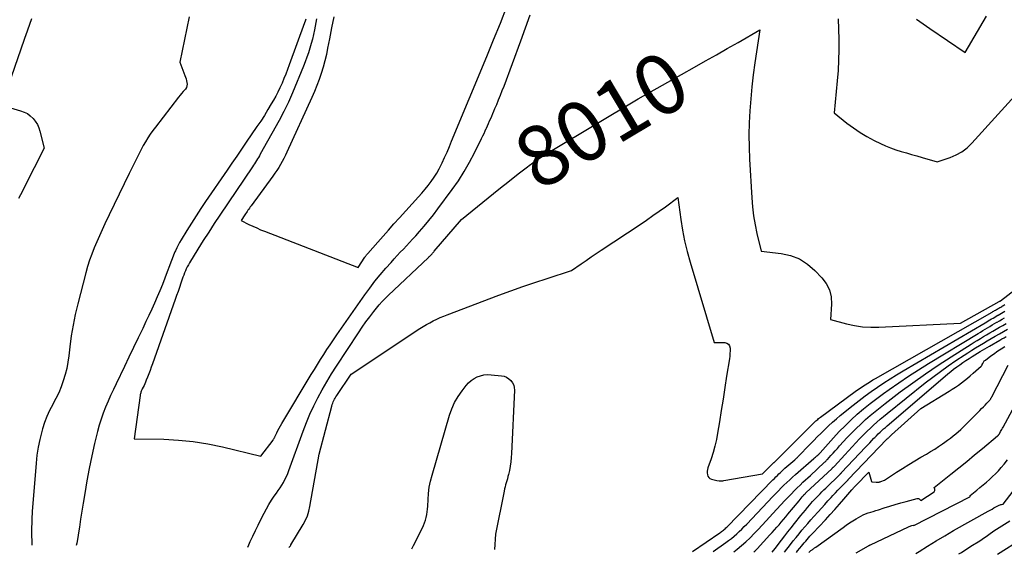
# Model space of a CAD drawing. Units: inches. Extents: x 2620211 to 2622626, y 1493822 to 1496402.
# Drawn here: x 2621042 to 2621278, y 1493876 to 1494004 of the extents above; entities that cross this region are included whole.
import ezdxf
from ezdxf.enums import TextEntityAlignment as Align

# ---------------------------------------------------------------- set-up
doc = ezdxf.new("R2010")
doc.units = ezdxf.units.IN
doc.header["$MEASUREMENT"] = 0
doc.layers.add('Tile_2735_13_NW_contour_2ft', color=121, linetype='Continuous')
doc.layers.add('Tile_2735_13_NW_contour_anno_2ft', color=213, linetype='Continuous')
doc.styles.add('Arial', font='arial.ttf')

msp = doc.modelspace()

# ---------------------------------------------------------------- linework, layer by layer
at = {"layer": 'Tile_2735_13_NW_contour_2ft'}
msp.add_line((2621198.57, 1493989.35, 8010), (2621200.53, 1493990.46, 8010), dxfattribs=at)
for points in [[(2621117.37, 1494004.29, 8006), (2621116.81, 1494001.65, 8006), (2621116.29, 1493999.01, 8006), (2621115.87, 1493996.77, 8006), (2621115.56, 1493995.25, 8006), (2621115.21, 1493993.74, 8006), (2621114.8, 1493992.24, 8006), (2621114.35, 1493990.75, 8006), (2621113.85, 1493989.28, 8006), (2621113.31, 1493987.83, 8006), (2621112.72, 1493986.39, 8006), (2621112.1, 1493984.96, 8006), (2621106.1, 1493971.89, 8006), (2621105.75, 1493971.14, 8006), (2621105.37, 1493970.4, 8006), (2621104.98, 1493969.67, 8006), (2621104.57, 1493968.94, 8006), (2621104.15, 1493968.23, 8006), (2621103.7, 1493967.53, 8006), (2621103.24, 1493966.85, 8006), (2621102.76, 1493966.17, 8006), (2621097.55, 1493959.04, 8006), (2621097.36, 1493958.78, 8006), (2621097.17, 1493958.51, 8006), (2621096.98, 1493958.25, 8006), (2621096.79, 1493957.98, 8006), (2621096.6, 1493957.71, 8006), (2621096.42, 1493957.44, 8006), (2621096.24, 1493957.16, 8006), (2621096.06, 1493956.89, 8006), (2621095.21, 1493955.54, 8006), (2621097.04, 1493954.62, 8006), (2621097.96, 1493954.17, 8006), (2621098.89, 1493953.75, 8006), (2621099.83, 1493953.34, 8006), (2621100.78, 1493952.96, 8006), (2621123.14, 1493944.26, 8006), (2621124.78, 1493946.73, 8006), (2621124.86, 1493946.84, 8006), (2621124.94, 1493946.96, 8006), (2621125.02, 1493947.07, 8006), (2621125.11, 1493947.18, 8006), (2621125.19, 1493947.29, 8006), (2621125.28, 1493947.4, 8006), (2621125.37, 1493947.51, 8006), (2621125.46, 1493947.61, 8006), (2621127.85, 1493950.34, 8006), (2621129.14, 1493951.8, 8006), (2621130.43, 1493953.26, 8006), (2621131.74, 1493954.71, 8006), (2621133.05, 1493956.16, 8006), (2621137.63, 1493961.19, 8006), (2621138.42, 1493962.09, 8006), (2621139.19, 1493963, 8006), (2621139.94, 1493963.94, 8006), (2621140.66, 1493964.9, 8006), (2621141.33, 1493965.88, 8006), (2621141.97, 1493966.89, 8006), (2621142.55, 1493967.93, 8006), (2621143.09, 1493968.99, 8006), (2621143.27, 1493969.37, 8006), (2621143.86, 1493970.65, 8006), (2621144.44, 1493971.93, 8006), (2621145, 1493973.22, 8006), (2621145.55, 1493974.52, 8006), (2621153.97, 1493994.82, 8006), (2621155.6, 1493998.78, 8006), (2621157.21, 1494002.76, 8006), (2621158.79, 1494006.75, 8006)], [(2621082.73, 1494004.28, 8012), (2621080.49, 1493993.42, 8012), (2621081.69, 1493990.26, 8012), (2621081.85, 1493989.84, 8012), (2621081.98, 1493989.42, 8012), (2621082.11, 1493988.99, 8012), (2621082.21, 1493988.56, 8012), (2621082.25, 1493988.14, 8012), (2621082.21, 1493987.73, 8012), (2621082.06, 1493987.36, 8012), (2621081.83, 1493987, 8012), (2621081.67, 1493986.81, 8012), (2621081.29, 1493986.37, 8012), (2621080.93, 1493985.93, 8012), (2621080.57, 1493985.49, 8012), (2621080.21, 1493985.04, 8012), (2621074.64, 1493977.91, 8012), (2621074.01, 1493977.06, 8012), (2621073.39, 1493976.19, 8012), (2621072.82, 1493975.3, 8012), (2621072.27, 1493974.4, 8012), (2621071.75, 1493973.47, 8012), (2621071.24, 1493972.54, 8012), (2621070.76, 1493971.6, 8012), (2621070.28, 1493970.65, 8012), (2621068.4, 1493966.82, 8012), (2621067.19, 1493964.34, 8012), (2621065.99, 1493961.85, 8012), (2621064.79, 1493959.36, 8012), (2621063.59, 1493956.87, 8012), (2621062.58, 1493954.74, 8012), (2621061.91, 1493953.31, 8012), (2621061.25, 1493951.87, 8012), (2621060.62, 1493950.42, 8012), (2621059.99, 1493948.97, 8012), (2621059.41, 1493947.5, 8012), (2621058.88, 1493946.02, 8012), (2621058.41, 1493944.51, 8012), (2621057.98, 1493943, 8012), (2621056.06, 1493935.59, 8012), (2621055.46, 1493933.04, 8012), (2621054.93, 1493930.49, 8012), (2621054.51, 1493927.91, 8012), (2621054.16, 1493925.32, 8012), (2621053.92, 1493923.19, 8012), (2621053.7, 1493921.67, 8012), (2621053.42, 1493920.16, 8012), (2621053.05, 1493918.67, 8012), (2621052.61, 1493917.19, 8012), (2621052.09, 1493915.75, 8012), (2621051.5, 1493914.33, 8012), (2621050.83, 1493912.95, 8012), (2621050.1, 1493911.59, 8012), (2621050.06, 1493911.51, 8012), (2621049.31, 1493910.11, 8012), (2621048.65, 1493908.68, 8012), (2621048.09, 1493907.2, 8012), (2621047.61, 1493905.69, 8012), (2621047.43, 1493905.04, 8012), (2621046.97, 1493903.18, 8012), (2621046.58, 1493901.3, 8012), (2621046.3, 1493899.4, 8012), (2621046.1, 1493897.49, 8012), (2621045.19, 1493885.91, 8012), (2621045.15, 1493885.31, 8012), (2621045.11, 1493884.71, 8012), (2621045.08, 1493884.11, 8012), (2621045.06, 1493883.5, 8012), (2621045.04, 1493882.9, 8012), (2621045.03, 1493882.29, 8012), (2621045.02, 1493881.69, 8012), (2621045.02, 1493881.09, 8012), (2621045.05, 1493877.89, 8012)], [(2621113.19, 1494003.82, 8008), (2621112.7, 1494001.18, 8008), (2621112.48, 1494000.07, 8008), (2621112.22, 1493998.96, 8008), (2621111.93, 1493997.86, 8008), (2621111.62, 1493996.76, 8008), (2621111.27, 1493995.68, 8008), (2621110.9, 1493994.6, 8008), (2621110.5, 1493993.53, 8008), (2621110.08, 1493992.47, 8008), (2621107.46, 1493986.08, 8008), (2621106.98, 1493984.96, 8008), (2621106.49, 1493983.84, 8008), (2621105.96, 1493982.73, 8008), (2621105.41, 1493981.64, 8008), (2621104.29, 1493979.46, 8008), (2621099.75, 1493971.39, 8008), (2621099.53, 1493971.01, 8008), (2621099.31, 1493970.63, 8008), (2621099.08, 1493970.26, 8008), (2621098.85, 1493969.88, 8008), (2621098.61, 1493969.5, 8008), (2621098.37, 1493969.13, 8008), (2621098.12, 1493968.76, 8008), (2621097.88, 1493968.39, 8008), (2621090.09, 1493956.85, 8008), (2621088.73, 1493954.82, 8008), (2621087.4, 1493952.78, 8008), (2621086.09, 1493950.72, 8008), (2621084.8, 1493948.65, 8008), (2621082.81, 1493945.41, 8008), (2621082.54, 1493944.94, 8008), (2621082.28, 1493944.47, 8008), (2621082.04, 1493943.98, 8008), (2621081.82, 1493943.49, 8008), (2621081.62, 1493942.99, 8008), (2621081.42, 1493942.49, 8008), (2621081.23, 1493941.98, 8008), (2621081.05, 1493941.47, 8008), (2621080.73, 1493940.53, 8008), (2621080.4, 1493939.55, 8008), (2621080.06, 1493938.57, 8008), (2621079.72, 1493937.59, 8008), (2621079.38, 1493936.61, 8008), (2621073.96, 1493921.23, 8008), (2621073.67, 1493920.43, 8008), (2621073.37, 1493919.63, 8008), (2621073.07, 1493918.84, 8008), (2621072.75, 1493918.05, 8008), (2621072.45, 1493917.3, 8008), (2621072.28, 1493916.89, 8008), (2621072.1, 1493916.48, 8008), (2621071.92, 1493916.07, 8008), (2621071.73, 1493915.67, 8008), (2621071.51, 1493915.23, 8008), (2621071.43, 1493915.04, 8008), (2621071.34, 1493914.86, 8008), (2621071.27, 1493914.67, 8008), (2621071.19, 1493914.48, 8008), (2621071.13, 1493914.29, 8008), (2621071.07, 1493914.09, 8008), (2621071.03, 1493913.89, 8008), (2621070.99, 1493913.69, 8008), (2621069.53, 1493903.34, 8008), (2621076.65, 1493903.21, 8008), (2621080.19, 1493903.02, 8008), (2621083.72, 1493902.68, 8008), (2621087.21, 1493902.11, 8008), (2621090.68, 1493901.38, 8008), (2621099.92, 1493899.12, 8008), (2621102.8, 1493903, 8008), (2621102.86, 1493903.1, 8008), (2621102.93, 1493903.19, 8008), (2621102.99, 1493903.29, 8008), (2621103.04, 1493903.39, 8008), (2621103.1, 1493903.5, 8008), (2621103.15, 1493903.6, 8008), (2621103.2, 1493903.7, 8008), (2621103.25, 1493903.81, 8008), (2621103.69, 1493904.73, 8008), (2621103.97, 1493905.3, 8008), (2621104.26, 1493905.85, 8008), (2621104.57, 1493906.4, 8008), (2621104.89, 1493906.95, 8008), (2621111.96, 1493918.67, 8008), (2621112.69, 1493919.87, 8008), (2621113.43, 1493921.08, 8008), (2621114.17, 1493922.27, 8008), (2621114.93, 1493923.47, 8008), (2621115.69, 1493924.65, 8008), (2621116.47, 1493925.83, 8008), (2621117.26, 1493927, 8008), (2621118.06, 1493928.16, 8008), (2621124.76, 1493937.72, 8008), (2621125.95, 1493939.37, 8008), (2621127.18, 1493940.99, 8008), (2621128.46, 1493942.56, 8008), (2621129.78, 1493944.11, 8008), (2621131.04, 1493945.53, 8008), (2621131.77, 1493946.34, 8008), (2621132.5, 1493947.14, 8008), (2621133.24, 1493947.93, 8008), (2621133.99, 1493948.71, 8008), (2621134.74, 1493949.49, 8008), (2621135.48, 1493950.28, 8008), (2621136.22, 1493951.08, 8008), (2621136.94, 1493951.88, 8008), (2621137.84, 1493952.89, 8008), (2621138.99, 1493954.21, 8008), (2621140.11, 1493955.56, 8008), (2621141.2, 1493956.93, 8008), (2621142.26, 1493958.33, 8008), (2621145.69, 1493962.96, 8008), (2621147.17, 1493965.07, 8008), (2621148.56, 1493967.23, 8008), (2621149.84, 1493969.46, 8008), (2621151.04, 1493971.74, 8008), (2621152.73, 1493975.19, 8008), (2621153.02, 1493975.78, 8008), (2621153.3, 1493976.38, 8008), (2621153.58, 1493976.98, 8008), (2621153.84, 1493977.58, 8008), (2621153.86, 1493977.62, 8008), (2621154.11, 1493978.2, 8008), (2621154.37, 1493978.78, 8008), (2621154.63, 1493979.37, 8008), (2621154.89, 1493979.95, 8008), (2621155.15, 1493980.54, 8008), (2621155.41, 1493981.12, 8008), (2621155.66, 1493981.71, 8008), (2621155.91, 1493982.3, 8008), (2621156.33, 1493983.31, 8008), (2621156.78, 1493984.41, 8008), (2621157.22, 1493985.51, 8008), (2621157.65, 1493986.62, 8008), (2621158.08, 1493987.72, 8008), (2621162.13, 1493998.53, 8008), (2621164.36, 1494004.79, 8008)], [(2621256.8, 1494003.72, 8006), (2621258.41, 1494002.58, 8006), (2621260.02, 1494001.45, 8006), (2621268.42, 1493995.73, 8006), (2621273.53, 1494004.41, 8006)], [(2621045, 1494003.8, 8014), (2621044.85, 1494003.34, 8014), (2621044.69, 1494002.89, 8014), (2621044.53, 1494002.44, 8014), (2621044.37, 1494001.99, 8014), (2621044.21, 1494001.54, 8014), (2621044.05, 1494001.09, 8014), (2621043.89, 1494000.64, 8014), (2621043.73, 1494000.19, 8014), (2621043.57, 1493999.74, 8014), (2621043.42, 1493999.29, 8014), (2621043.26, 1493998.84, 8014), (2621037.8, 1493983.14, 8014), (2621042.38, 1493981.82, 8014), (2621043.22, 1493981.5, 8014), (2621044, 1493981.11, 8014), (2621044.71, 1493980.58, 8014), (2621045.36, 1493979.98, 8014), (2621045.91, 1493979.28, 8014), (2621046.39, 1493978.53, 8014), (2621046.74, 1493977.73, 8014), (2621047.02, 1493976.88, 8014), (2621047.99, 1493972.87, 8014), (2621043.25, 1493963.45, 8014), (2621042.8, 1493962.57, 8014), (2621042.34, 1493961.69, 8014), (2621041.86, 1493960.83, 8014)], [(2621110.64, 1494003.73, 8010), (2621110.5, 1494003.26, 8010), (2621110.34, 1494002.8, 8010), (2621106.69, 1493992.75, 8010), (2621106.28, 1493991.65, 8010), (2621105.85, 1493990.56, 8010), (2621105.41, 1493989.48, 8010), (2621104.95, 1493988.4, 8010), (2621104.89, 1493988.26, 8010), (2621104.43, 1493987.26, 8010), (2621103.95, 1493986.27, 8010), (2621103.44, 1493985.3, 8010), (2621102.9, 1493984.33, 8010), (2621102.39, 1493983.45, 8010), (2621101.57, 1493982.07, 8010), (2621100.73, 1493980.69, 8010), (2621099.85, 1493979.34, 8010), (2621098.96, 1493978, 8010), (2621096.4, 1493974.28, 8010), (2621095.25, 1493972.6, 8010), (2621094.1, 1493970.93, 8010), (2621092.95, 1493969.25, 8010), (2621091.8, 1493967.57, 8010), (2621086.66, 1493960.1, 8010), (2621085.51, 1493958.4, 8010), (2621084.38, 1493956.67, 8010), (2621083.27, 1493954.93, 8010), (2621082.18, 1493953.18, 8010), (2621080.82, 1493950.95, 8010), (2621080.44, 1493950.3, 8010), (2621080.08, 1493949.64, 8010), (2621079.74, 1493948.97, 8010), (2621079.42, 1493948.28, 8010), (2621079.31, 1493948.03, 8010), (2621078.96, 1493947.21, 8010), (2621078.63, 1493946.39, 8010), (2621078.31, 1493945.56, 8010), (2621078, 1493944.73, 8010), (2621077.48, 1493943.28, 8010), (2621076.92, 1493941.76, 8010), (2621076.34, 1493940.24, 8010), (2621075.72, 1493938.74, 8010), (2621075.09, 1493937.25, 8010), (2621074.43, 1493935.77, 8010), (2621073.76, 1493934.29, 8010), (2621073.07, 1493932.82, 8010), (2621072.38, 1493931.35, 8010), (2621071.6, 1493929.72, 8010), (2621070.51, 1493927.43, 8010), (2621069.41, 1493925.15, 8010), (2621068.32, 1493922.87, 8010), (2621067.22, 1493920.59, 8010), (2621065.23, 1493916.48, 8010), (2621064.58, 1493915.1, 8010), (2621063.93, 1493913.7, 8010), (2621063.31, 1493912.3, 8010), (2621062.7, 1493910.89, 8010), (2621062.14, 1493909.47, 8010), (2621061.63, 1493908.03, 8010), (2621061.19, 1493906.56, 8010), (2621060.79, 1493905.08, 8010), (2621060.09, 1493902.16, 8010), (2621059.42, 1493899.2, 8010), (2621058.8, 1493896.23, 8010), (2621058.24, 1493893.24, 8010), (2621057.73, 1493890.25, 8010), (2621057.35, 1493887.87, 8010), (2621057.06, 1493885.98, 8010), (2621056.76, 1493884.09, 8010), (2621056.46, 1493882.2, 8010), (2621056.17, 1493880.31, 8010), (2621056.15, 1493880.19, 8010), (2621055.83, 1493878.37, 8010), (2621055.72, 1493877.79, 8010)], [(2621238.06, 1494003.81, 8008), (2621238.11, 1494001.33, 8008), (2621238.18, 1493998.86, 8008), (2621238.2, 1493996.39, 8008), (2621238.17, 1493993.92, 8008), (2621238.04, 1493991.46, 8008), (2621237.85, 1493988.99, 8008), (2621237.1, 1493981.29, 8008), (2621240.14, 1493978.86, 8008), (2621241.69, 1493977.7, 8008), (2621243.29, 1493976.61, 8008), (2621244.95, 1493975.62, 8008), (2621246.67, 1493974.71, 8008), (2621248.21, 1493973.96, 8008), (2621249.41, 1493973.41, 8008), (2621250.62, 1493972.91, 8008), (2621251.86, 1493972.48, 8008), (2621253.11, 1493972.09, 8008), (2621254.38, 1493971.73, 8008), (2621255.64, 1493971.37, 8008), (2621256.91, 1493971, 8008), (2621258.17, 1493970.63, 8008), (2621261.76, 1493969.58, 8008), (2621264.83, 1493970.61, 8008), (2621266.3, 1493971.24, 8008), (2621267.67, 1493971.99, 8008), (2621268.92, 1493972.95, 8008), (2621270.08, 1493974.05, 8008), (2621283.46, 1493988.83, 8008)], [(2621200.53, 1493990.46, 8010), (2621203.71, 1493992.26, 8010), (2621206.31, 1493993.73, 8010), (2621208.91, 1493995.2, 8010), (2621211.51, 1493996.68, 8010), (2621214.1, 1493998.17, 8010), (2621219.29, 1494001.14, 8010), (2621218.13, 1493993.29, 8010), (2621217.74, 1493990.42, 8010), (2621217.4, 1493987.55, 8010), (2621217.13, 1493984.67, 8010), (2621216.91, 1493981.78, 8010), (2621216.77, 1493978.9, 8010), (2621216.71, 1493976.01, 8010), (2621216.75, 1493973.12, 8010), (2621216.87, 1493970.23, 8010), (2621217.4, 1493960.95, 8010), (2621217.58, 1493958.8, 8010), (2621217.83, 1493956.66, 8010), (2621218.19, 1493954.54, 8010), (2621218.63, 1493952.42, 8010), (2621219.61, 1493948.21, 8010), (2621224.38, 1493947.64, 8010), (2621226.65, 1493947.13, 8010), (2621228.78, 1493946.33, 8010), (2621230.7, 1493945.11, 8010), (2621232.47, 1493943.61, 8010), (2621234.16, 1493941.84, 8010), (2621235.2, 1493940.43, 8010), (2621235.98, 1493938.92, 8010), (2621236.36, 1493937.26, 8010), (2621236.48, 1493935.51, 8010), (2621236.26, 1493931.83, 8010), (2621240.06, 1493930.82, 8010), (2621241.98, 1493930.41, 8010), (2621243.9, 1493930.11, 8010), (2621245.84, 1493930, 8010), (2621247.8, 1493930, 8010), (2621267.31, 1493930.96, 8010), (2621276.59, 1493936.15, 8010), (2621276.69, 1493936.21, 8010), (2621276.8, 1493936.27, 8010), (2621276.91, 1493936.34, 8010), (2621283.64, 1493941.5, 8010)], [(2621163.69, 1493968.38, 8010), (2621164.12, 1493968.7, 8010), (2621165.89, 1493969.97, 8010), (2621167.7, 1493971.16, 8010), (2621169.54, 1493972.31, 8010), (2621190.19, 1493984.62, 8010), (2621198.57, 1493989.35, 8010)], [(2621096.76, 1493877.39, 8010), (2621097.02, 1493877.95, 8010), (2621097.36, 1493878.71, 8010), (2621097.97, 1493880.03, 8010), (2621098.59, 1493881.36, 8010), (2621099.23, 1493882.67, 8010), (2621099.87, 1493883.98, 8010), (2621100.64, 1493885.52, 8010), (2621101.2, 1493886.58, 8010), (2621101.79, 1493887.62, 8010), (2621102.44, 1493888.62, 8010), (2621103.11, 1493889.6, 8010), (2621103.61, 1493890.27, 8010), (2621104.05, 1493890.91, 8010), (2621104.49, 1493891.56, 8010), (2621104.9, 1493892.22, 8010), (2621105.29, 1493892.89, 8010), (2621105.66, 1493893.58, 8010), (2621106, 1493894.28, 8010), (2621106.31, 1493894.99, 8010), (2621106.59, 1493895.72, 8010), (2621110.01, 1493905.12, 8010), (2621110.8, 1493907.17, 8010), (2621111.64, 1493909.19, 8010), (2621112.56, 1493911.17, 8010), (2621113.54, 1493913.13, 8010), (2621114.58, 1493915.06, 8010), (2621115.67, 1493916.97, 8010), (2621116.8, 1493918.84, 8010), (2621117.98, 1493920.69, 8010), (2621123.24, 1493928.7, 8010), (2621124.11, 1493930, 8010), (2621125.01, 1493931.28, 8010), (2621125.95, 1493932.53, 8010), (2621126.9, 1493933.77, 8010), (2621127.57, 1493934.6, 8010), (2621128.23, 1493935.4, 8010), (2621128.91, 1493936.17, 8010), (2621129.62, 1493936.91, 8010), (2621130.36, 1493937.63, 8010), (2621140.03, 1493946.72, 8010), (2621140.12, 1493946.81, 8010), (2621140.22, 1493946.9, 8010), (2621140.31, 1493946.98, 8010), (2621140.4, 1493947.07, 8010), (2621140.5, 1493947.16, 8010), (2621140.59, 1493947.25, 8010), (2621140.67, 1493947.35, 8010), (2621140.76, 1493947.44, 8010), (2621140.86, 1493947.56, 8010), (2621140.99, 1493947.71, 8010), (2621141.12, 1493947.86, 8010), (2621141.26, 1493948.02, 8010), (2621141.39, 1493948.17, 8010), (2621147.88, 1493955.78, 8010), (2621155.58, 1493961.99, 8010), (2621157.27, 1493963.35, 8010), (2621158.97, 1493964.71, 8010), (2621160.68, 1493966.05, 8010), (2621161.79, 1493966.93, 8010)], [(2621161.79, 1493966.93, 8010), (2621162.39, 1493967.4, 8010), (2621163.69, 1493968.38, 8010)], [(2621106.59, 1493877.3, 8012), (2621106.67, 1493877.39, 8012), (2621106.74, 1493877.47, 8012), (2621106.82, 1493877.56, 8012), (2621106.89, 1493877.64, 8012), (2621106.96, 1493877.73, 8012), (2621107.03, 1493877.82, 8012), (2621107.09, 1493877.92, 8012), (2621110.03, 1493882.8, 8012), (2621110.57, 1493883.82, 8012), (2621111.03, 1493884.86, 8012), (2621111.37, 1493885.96, 8012), (2621111.63, 1493887.08, 8012), (2621113.82, 1493899.63, 8012), (2621116.87, 1493911.14, 8012), (2621116.97, 1493911.48, 8012), (2621117.08, 1493911.81, 8012), (2621117.21, 1493912.13, 8012), (2621117.36, 1493912.45, 8012), (2621117.52, 1493912.76, 8012), (2621117.69, 1493913.07, 8012), (2621117.87, 1493913.37, 8012), (2621118.05, 1493913.66, 8012), (2621121.48, 1493918.81, 8012), (2621137.96, 1493929.67, 8012), (2621138.74, 1493930.16, 8012), (2621139.53, 1493930.64, 8012), (2621140.33, 1493931.09, 8012), (2621141.14, 1493931.52, 8012), (2621141.97, 1493931.92, 8012), (2621142.81, 1493932.31, 8012), (2621143.65, 1493932.67, 8012), (2621144.51, 1493933.01, 8012), (2621156.84, 1493937.66, 8012), (2621159.71, 1493938.72, 8012), (2621162.59, 1493939.75, 8012), (2621165.48, 1493940.74, 8012), (2621168.38, 1493941.7, 8012), (2621174.2, 1493943.57, 8012), (2621176.58, 1493945.2, 8012), (2621177.77, 1493946.01, 8012), (2621178.96, 1493946.82, 8012), (2621180.16, 1493947.62, 8012), (2621181.35, 1493948.42, 8012), (2621190.65, 1493954.62, 8012), (2621192.18, 1493955.65, 8012), (2621193.7, 1493956.7, 8012), (2621195.2, 1493957.77, 8012), (2621196.7, 1493958.85, 8012), (2621199.67, 1493961.03, 8012), (2621200.38, 1493955.82, 8012), (2621200.8, 1493953.22, 8012), (2621201.3, 1493950.65, 8012), (2621201.91, 1493948.1, 8012), (2621202.61, 1493945.57, 8012), (2621208.41, 1493926.38, 8012), (2621210.91, 1493926.32, 8012), (2621211.42, 1493926.18, 8012), (2621211.82, 1493925.93, 8012), (2621212.06, 1493925.52, 8012), (2621212.2, 1493925.01, 8012), (2621212.19, 1493924.38, 8012), (2621212.16, 1493923.74, 8012), (2621212.1, 1493923.11, 8012), (2621212.02, 1493922.48, 8012), (2621211.36, 1493918.28, 8012), (2621210.93, 1493915.56, 8012), (2621210.5, 1493912.83, 8012), (2621210.07, 1493910.1, 8012), (2621209.64, 1493907.37, 8012), (2621209.21, 1493904.67, 8012), (2621208.92, 1493903.11, 8012), (2621208.57, 1493901.57, 8012), (2621208.15, 1493900.06, 8012), (2621207.66, 1493898.55, 8012), (2621206.9, 1493896.39, 8012), (2621206.79, 1493895.97, 8012), (2621206.72, 1493895.56, 8012), (2621206.71, 1493895.13, 8012), (2621206.75, 1493894.71, 8012), (2621206.88, 1493894.34, 8012), (2621207.08, 1493894.03, 8012), (2621207.37, 1493893.81, 8012), (2621207.73, 1493893.65, 8012), (2621209.03, 1493893.35, 8012), (2621209.59, 1493893.29, 8012), (2621209.86, 1493893.27, 8012), (2621210.14, 1493893.26, 8012), (2621210.42, 1493893.28, 8012), (2621210.69, 1493893.32, 8012), (2621219.96, 1493894.9, 8012), (2621222.47, 1493897.44, 8012), (2621222.51, 1493897.48, 8012), (2621222.55, 1493897.52, 8012), (2621222.58, 1493897.55, 8012), (2621222.62, 1493897.59, 8012), (2621222.66, 1493897.63, 8012), (2621222.71, 1493897.67, 8012), (2621222.75, 1493897.71, 8012), (2621222.79, 1493897.74, 8012), (2621223.06, 1493897.99, 8012), (2621223.11, 1493898.02, 8012), (2621232.15, 1493907.03, 8012), (2621232.35, 1493907.23, 8012), (2621232.55, 1493907.42, 8012), (2621232.75, 1493907.6, 8012), (2621232.96, 1493907.78, 8012), (2621233.17, 1493907.96, 8012), (2621233.39, 1493908.13, 8012), (2621233.61, 1493908.3, 8012), (2621233.83, 1493908.47, 8012), (2621242.11, 1493914.59, 8012), (2621242.71, 1493915.01, 8012), (2621243.3, 1493915.43, 8012), (2621243.91, 1493915.84, 8012), (2621244.52, 1493916.24, 8012), (2621245.14, 1493916.63, 8012), (2621245.76, 1493917.01, 8012), (2621246.39, 1493917.38, 8012), (2621247.02, 1493917.75, 8012), (2621274.9, 1493933.62, 8012), (2621275.1, 1493933.74, 8012), (2621275.31, 1493933.86, 8012), (2621275.51, 1493933.97, 8012), (2621275.71, 1493934.09, 8012), (2621275.92, 1493934.21, 8012), (2621276.12, 1493934.33, 8012), (2621276.33, 1493934.45, 8012), (2621276.53, 1493934.57, 8012), (2621276.55, 1493934.58, 8012), (2621276.76, 1493934.7, 8012), (2621276.98, 1493934.83, 8012), (2621277.19, 1493934.96, 8012), (2621277.4, 1493935.09, 8012), (2621277.45, 1493935.12, 8012), (2621277.68, 1493935.27, 8012), (2621277.92, 1493935.42, 8012)], [(2621203.18, 1493876.37, 8014), (2621209.74, 1493880.79, 8014), (2621209.95, 1493880.95, 8014), (2621210.17, 1493881.11, 8014), (2621210.38, 1493881.27, 8014), (2621210.59, 1493881.44, 8014), (2621210.79, 1493881.62, 8014), (2621210.99, 1493881.8, 8014), (2621211.19, 1493881.98, 8014), (2621211.38, 1493882.17, 8014), (2621222.44, 1493893.5, 8014), (2621222.79, 1493893.85, 8014), (2621223.15, 1493894.21, 8014), (2621223.5, 1493894.56, 8014), (2621223.86, 1493894.91, 8014), (2621224.22, 1493895.26, 8014), (2621224.58, 1493895.6, 8014), (2621224.95, 1493895.93, 8014), (2621225.32, 1493896.27, 8014), (2621227.65, 1493898.29, 8014), (2621227.74, 1493898.37, 8014), (2621227.83, 1493898.45, 8014), (2621227.93, 1493898.53, 8014), (2621228.02, 1493898.62, 8014), (2621228.11, 1493898.7, 8014), (2621228.2, 1493898.78, 8014), (2621228.29, 1493898.87, 8014), (2621228.38, 1493898.96, 8014), (2621231.33, 1493902.03, 8014), (2621232.2, 1493902.93, 8014), (2621233.07, 1493903.81, 8014), (2621233.96, 1493904.69, 8014), (2621234.85, 1493905.57, 8014), (2621235.76, 1493906.42, 8014), (2621236.68, 1493907.26, 8014), (2621237.62, 1493908.08, 8014), (2621238.57, 1493908.88, 8014), (2621241.63, 1493911.37, 8014), (2621243.05, 1493912.5, 8014), (2621244.49, 1493913.6, 8014), (2621245.97, 1493914.66, 8014), (2621247.46, 1493915.7, 8014), (2621248.97, 1493916.7, 8014), (2621250.5, 1493917.68, 8014), (2621252.05, 1493918.63, 8014), (2621253.61, 1493919.57, 8014), (2621273.23, 1493931.09, 8014), (2621273.61, 1493931.31, 8014), (2621273.99, 1493931.54, 8014), (2621274.38, 1493931.76, 8014), (2621274.76, 1493931.99, 8014), (2621275.14, 1493932.21, 8014), (2621275.53, 1493932.44, 8014), (2621275.91, 1493932.66, 8014), (2621276.3, 1493932.88, 8014), (2621276.33, 1493932.9, 8014), (2621276.73, 1493933.13, 8014), (2621277.13, 1493933.37, 8014), (2621277.53, 1493933.6, 8014), (2621277.93, 1493933.84, 8014)], [(2621208.16, 1493876.33, 8016), (2621211.16, 1493878.46, 8016), (2621211.83, 1493878.96, 8016), (2621212.49, 1493879.47, 8016), (2621213.14, 1493880.01, 8016), (2621213.77, 1493880.56, 8016), (2621214.38, 1493881.14, 8016), (2621214.99, 1493881.72, 8016), (2621215.58, 1493882.31, 8016), (2621216.17, 1493882.91, 8016), (2621222.44, 1493889.5, 8016), (2621223.1, 1493890.19, 8016), (2621223.76, 1493890.87, 8016), (2621224.42, 1493891.54, 8016), (2621225.09, 1493892.21, 8016), (2621225.77, 1493892.87, 8016), (2621226.46, 1493893.52, 8016), (2621227.16, 1493894.16, 8016), (2621227.87, 1493894.79, 8016), (2621232.23, 1493898.59, 8016), (2621232.42, 1493898.75, 8016), (2621232.61, 1493898.91, 8016), (2621232.8, 1493899.07, 8016), (2621232.98, 1493899.23, 8016), (2621233.21, 1493899.42, 8016), (2621233.28, 1493899.48, 8016), (2621233.36, 1493899.55, 8016), (2621233.43, 1493899.62, 8016), (2621233.5, 1493899.69, 8016), (2621233.57, 1493899.76, 8016), (2621233.63, 1493899.83, 8016), (2621233.7, 1493899.9, 8016), (2621233.77, 1493899.98, 8016), (2621236.96, 1493903.55, 8016), (2621238.32, 1493905.02, 8016), (2621239.71, 1493906.45, 8016), (2621241.16, 1493907.83, 8016), (2621242.63, 1493909.18, 8016), (2621244.16, 1493910.47, 8016), (2621245.7, 1493911.74, 8016), (2621247.29, 1493912.96, 8016), (2621248.9, 1493914.14, 8016), (2621250.24, 1493915.1, 8016), (2621252.55, 1493916.71, 8016), (2621254.89, 1493918.29, 8016), (2621257.27, 1493919.82, 8016), (2621259.67, 1493921.31, 8016), (2621271.55, 1493928.53, 8016), (2621272.11, 1493928.86, 8016), (2621272.67, 1493929.2, 8016), (2621273.24, 1493929.54, 8016), (2621273.8, 1493929.88, 8016), (2621274.37, 1493930.21, 8016), (2621274.94, 1493930.54, 8016), (2621275.5, 1493930.87, 8016), (2621276.07, 1493931.2, 8016), (2621276.11, 1493931.22, 8016), (2621276.7, 1493931.56, 8016), (2621277.29, 1493931.9, 8016), (2621277.88, 1493932.25, 8016)], [(2621213.09, 1493876.28, 8018), (2621213.85, 1493876.88, 8018), (2621214.93, 1493877.76, 8018), (2621215.96, 1493878.69, 8018), (2621216.98, 1493879.65, 8018), (2621217.96, 1493880.63, 8018), (2621218.94, 1493881.63, 8018), (2621219.9, 1493882.64, 8018), (2621220.85, 1493883.66, 8018), (2621222.46, 1493885.42, 8018), (2621223.41, 1493886.45, 8018), (2621224.36, 1493887.49, 8018), (2621225.32, 1493888.52, 8018), (2621226.28, 1493889.54, 8018), (2621226.88, 1493890.17, 8018), (2621227.55, 1493890.87, 8018), (2621228.23, 1493891.56, 8018), (2621228.93, 1493892.24, 8018), (2621229.64, 1493892.9, 8018), (2621231.44, 1493894.56, 8018), (2621234.72, 1493897.6, 8018), (2621234.82, 1493897.7, 8018), (2621234.91, 1493897.79, 8018), (2621235.01, 1493897.88, 8018), (2621235.11, 1493897.97, 8018), (2621235.2, 1493898.07, 8018), (2621235.29, 1493898.16, 8018), (2621235.38, 1493898.26, 8018), (2621235.48, 1493898.36, 8018), (2621236.33, 1493899.31, 8018), (2621236.85, 1493899.88, 8018), (2621237.37, 1493900.45, 8018), (2621237.89, 1493901.02, 8018), (2621238.41, 1493901.59, 8018), (2621240.24, 1493903.59, 8018), (2621241.29, 1493904.7, 8018), (2621242.36, 1493905.79, 8018), (2621243.46, 1493906.85, 8018), (2621244.58, 1493907.89, 8018), (2621245.73, 1493908.89, 8018), (2621246.9, 1493909.88, 8018), (2621248.09, 1493910.83, 8018), (2621249.3, 1493911.77, 8018), (2621252.93, 1493914.52, 8018), (2621255.91, 1493916.71, 8018), (2621258.92, 1493918.85, 8018), (2621261.99, 1493920.91, 8018), (2621265.09, 1493922.92, 8018), (2621269.88, 1493925.94, 8018), (2621270.61, 1493926.4, 8018), (2621271.35, 1493926.86, 8018), (2621272.1, 1493927.31, 8018), (2621272.84, 1493927.76, 8018), (2621273.59, 1493928.21, 8018), (2621274.34, 1493928.65, 8018), (2621275.09, 1493929.08, 8018), (2621275.85, 1493929.52, 8018), (2621275.89, 1493929.54, 8018), (2621276.67, 1493929.99, 8018), (2621277.45, 1493930.44, 8018), (2621278.23, 1493930.88, 8018)], [(2621217.88, 1493876.23, 8020), (2621218.11, 1493876.45, 8020), (2621218.66, 1493877.02, 8020), (2621221.69, 1493880.3, 8020), (2621222.25, 1493880.91, 8020), (2621222.8, 1493881.52, 8020), (2621223.35, 1493882.14, 8020), (2621223.9, 1493882.76, 8020), (2621224.44, 1493883.38, 8020), (2621224.98, 1493884.01, 8020), (2621225.52, 1493884.64, 8020), (2621226.05, 1493885.27, 8020), (2621228.73, 1493888.47, 8020), (2621229.46, 1493889.39, 8020), (2621229.54, 1493889.49, 8020), (2621229.61, 1493889.58, 8020), (2621229.69, 1493889.67, 8020), (2621229.77, 1493889.76, 8020), (2621229.8, 1493889.8, 8020), (2621229.86, 1493889.87, 8020), (2621229.93, 1493889.95, 8020), (2621229.99, 1493890.02, 8020), (2621230.06, 1493890.08, 8020), (2621230.13, 1493890.15, 8020), (2621230.2, 1493890.22, 8020), (2621230.27, 1493890.29, 8020), (2621230.34, 1493890.35, 8020), (2621236.59, 1493896.21, 8020), (2621236.66, 1493896.28, 8020), (2621236.74, 1493896.35, 8020), (2621236.81, 1493896.42, 8020), (2621236.88, 1493896.49, 8020), (2621236.96, 1493896.56, 8020), (2621237.03, 1493896.64, 8020), (2621237.1, 1493896.71, 8020), (2621237.17, 1493896.79, 8020), (2621239.68, 1493899.51, 8020), (2621240.55, 1493900.45, 8020), (2621241.43, 1493901.4, 8020), (2621242.31, 1493902.34, 8020), (2621243.2, 1493903.28, 8020), (2621243.52, 1493903.62, 8020), (2621244.26, 1493904.38, 8020), (2621245, 1493905.13, 8020), (2621245.76, 1493905.86, 8020), (2621246.54, 1493906.58, 8020), (2621247.33, 1493907.29, 8020), (2621248.12, 1493907.98, 8020), (2621248.93, 1493908.66, 8020), (2621249.75, 1493909.33, 8020), (2621258.91, 1493916.68, 8020), (2621260.7, 1493918.07, 8020), (2621262.51, 1493919.43, 8020), (2621264.36, 1493920.74, 8020), (2621266.23, 1493922.01, 8020), (2621268.19, 1493923.31, 8020), (2621269.1, 1493923.9, 8020), (2621270.02, 1493924.49, 8020), (2621270.95, 1493925.07, 8020), (2621271.88, 1493925.63, 8020), (2621272.81, 1493926.19, 8020), (2621273.75, 1493926.75, 8020), (2621274.69, 1493927.3, 8020), (2621275.63, 1493927.84, 8020), (2621275.67, 1493927.87, 8020), (2621276.64, 1493928.42, 8020), (2621277.61, 1493928.97, 8020), (2621278.58, 1493929.52, 8020)], [(2621222.25, 1493876.19, 8022), (2621223, 1493877.07, 8022), (2621224.51, 1493879.07, 8022), (2621225.28, 1493880.06, 8022), (2621226.04, 1493881.05, 8022), (2621226.82, 1493882.04, 8022), (2621227.59, 1493883.02, 8022), (2621229.16, 1493884.98, 8022), (2621229.68, 1493885.62, 8022), (2621230.21, 1493886.26, 8022), (2621230.74, 1493886.89, 8022), (2621231.28, 1493887.51, 8022), (2621231.53, 1493887.79, 8022), (2621231.95, 1493888.27, 8022), (2621232.38, 1493888.75, 8022), (2621232.82, 1493889.22, 8022), (2621233.26, 1493889.69, 8022), (2621233.71, 1493890.16, 8022), (2621234.16, 1493890.62, 8022), (2621234.62, 1493891.07, 8022), (2621235.08, 1493891.52, 8022), (2621238.46, 1493894.8, 8022), (2621238.51, 1493894.85, 8022), (2621238.56, 1493894.9, 8022), (2621238.62, 1493894.96, 8022), (2621238.67, 1493895.01, 8022), (2621238.72, 1493895.06, 8022), (2621238.77, 1493895.11, 8022), (2621238.82, 1493895.16, 8022), (2621238.87, 1493895.21, 8022), (2621244.63, 1493901.33, 8022), (2621245.12, 1493901.86, 8022), (2621245.62, 1493902.38, 8022), (2621246.13, 1493902.91, 8022), (2621246.63, 1493903.43, 8022), (2621246.83, 1493903.63, 8022), (2621247.24, 1493904.05, 8022), (2621247.65, 1493904.46, 8022), (2621248.07, 1493904.87, 8022), (2621248.5, 1493905.27, 8022), (2621248.93, 1493905.66, 8022), (2621249.37, 1493906.05, 8022), (2621249.81, 1493906.44, 8022), (2621250.25, 1493906.82, 8022), (2621264.31, 1493918.83, 8022), (2621265, 1493919.4, 8022), (2621265.7, 1493919.97, 8022), (2621266.42, 1493920.51, 8022), (2621267.15, 1493921.03, 8022), (2621267.89, 1493921.55, 8022), (2621268.64, 1493922.05, 8022), (2621269.4, 1493922.54, 8022), (2621270.16, 1493923.02, 8022), (2621272.08, 1493924.21, 8022), (2621272.61, 1493924.53, 8022), (2621273.15, 1493924.86, 8022), (2621273.69, 1493925.18, 8022), (2621274.24, 1493925.49, 8022), (2621276.75, 1493926.93, 8022), (2621277.26, 1493927.22, 8022), (2621277.77, 1493927.5, 8022), (2621278.28, 1493927.79, 8022)], [(2621225.18, 1493876.16, 8024), (2621226.65, 1493878.03, 8024), (2621227.32, 1493878.88, 8024), (2621228, 1493879.73, 8024), (2621228.69, 1493880.58, 8024), (2621229.37, 1493881.41, 8024), (2621230.07, 1493882.25, 8024), (2621230.78, 1493883.07, 8024), (2621231.49, 1493883.89, 8024), (2621232.22, 1493884.69, 8024), (2621233.26, 1493885.84, 8024), (2621234.04, 1493886.7, 8024), (2621234.83, 1493887.56, 8024), (2621235.61, 1493888.43, 8024), (2621236.4, 1493889.29, 8024), (2621236.81, 1493889.75, 8024), (2621237.39, 1493890.38, 8024), (2621237.98, 1493891.01, 8024), (2621238.58, 1493891.63, 8024), (2621239.18, 1493892.24, 8024), (2621240.36, 1493893.44, 8024), (2621240.42, 1493893.49, 8024), (2621240.48, 1493893.55, 8024), (2621240.49, 1493893.56, 8024), (2621249.71, 1493903.19, 8024), (2621249.81, 1493903.29, 8024), (2621249.91, 1493903.39, 8024), (2621250.01, 1493903.49, 8024), (2621250.11, 1493903.59, 8024), (2621250.15, 1493903.63, 8024), (2621250.23, 1493903.71, 8024), (2621250.31, 1493903.79, 8024), (2621250.39, 1493903.87, 8024), (2621250.47, 1493903.94, 8024), (2621250.55, 1493904.02, 8024), (2621250.63, 1493904.09, 8024), (2621250.71, 1493904.17, 8024), (2621250.8, 1493904.24, 8024), (2621257.87, 1493910.56, 8024), (2621264.62, 1493914.67, 8024), (2621265.38, 1493915.15, 8024), (2621266.13, 1493915.65, 8024), (2621266.86, 1493916.17, 8024), (2621267.58, 1493916.71, 8024), (2621268.28, 1493917.26, 8024), (2621268.98, 1493917.83, 8024), (2621269.67, 1493918.41, 8024), (2621270.35, 1493918.99, 8024), (2621272.27, 1493920.66, 8024), (2621272.37, 1493920.76, 8024), (2621272.45, 1493920.86, 8024), (2621272.51, 1493920.97, 8024), (2621272.56, 1493921.1, 8024), (2621272.65, 1493921.35, 8024), (2621272.84, 1493921.65, 8024), (2621272.94, 1493921.79, 8024), (2621273.04, 1493921.93, 8024), (2621273.17, 1493922.05, 8024), (2621273.3, 1493922.16, 8024), (2621274.23, 1493922.86, 8024), (2621274.83, 1493923.31, 8024), (2621275.45, 1493923.74, 8024), (2621276.07, 1493924.17, 8024), (2621276.7, 1493924.58, 8024), (2621277.1, 1493924.84, 8024), (2621277.94, 1493925.36, 8024)], [(2621228.07, 1493876.13, 8026), (2621228.36, 1493876.47, 8026), (2621228.89, 1493877.12, 8026), (2621229.29, 1493877.62, 8026), (2621229.62, 1493878.02, 8026), (2621229.95, 1493878.42, 8026), (2621230.29, 1493878.82, 8026), (2621230.62, 1493879.22, 8026), (2621230.97, 1493879.61, 8026), (2621231.31, 1493880, 8026), (2621231.66, 1493880.39, 8026), (2621232.01, 1493880.77, 8026), (2621235, 1493883.95, 8026), (2621236.13, 1493885.17, 8026), (2621237.25, 1493886.4, 8026), (2621238.35, 1493887.64, 8026), (2621239.44, 1493888.88, 8026), (2621241.33, 1493891.06, 8026), (2621241.47, 1493891.23, 8026), (2621241.62, 1493891.39, 8026), (2621241.76, 1493891.55, 8026), (2621241.91, 1493891.71, 8026), (2621242.21, 1493892.02, 8026), (2621242.24, 1493892.05, 8026), (2621245.39, 1493895.32, 8026), (2621246.06, 1493893.13, 8026), (2621246.15, 1493893.04, 8026), (2621246.19, 1493893.03, 8026), (2621246.21, 1493893.02, 8026), (2621247.15, 1493892.92, 8026), (2621247.29, 1493892.91, 8026), (2621247.43, 1493892.91, 8026), (2621247.57, 1493892.92, 8026), (2621247.7, 1493892.94, 8026), (2621247.84, 1493892.97, 8026), (2621247.98, 1493893, 8026), (2621248.11, 1493893.04, 8026), (2621248.24, 1493893.09, 8026), (2621249.17, 1493893.43, 8026), (2621252.04, 1493895.3, 8026), (2621253.49, 1493896.22, 8026), (2621254.94, 1493897.13, 8026), (2621256.4, 1493898.02, 8026), (2621257.88, 1493898.89, 8026), (2621259.21, 1493899.67, 8026), (2621260.19, 1493900.26, 8026), (2621261.16, 1493900.86, 8026), (2621262.11, 1493901.49, 8026), (2621263.06, 1493902.14, 8026), (2621263.6, 1493902.52, 8026), (2621264.26, 1493903, 8026), (2621264.91, 1493903.48, 8026), (2621265.56, 1493903.98, 8026), (2621266.19, 1493904.49, 8026), (2621267.45, 1493905.52, 8026), (2621271.99, 1493910.1, 8026), (2621272.4, 1493910.52, 8026), (2621272.81, 1493910.95, 8026), (2621273.22, 1493911.38, 8026), (2621273.62, 1493911.81, 8026), (2621274.25, 1493912.49, 8026), (2621274.33, 1493912.59, 8026), (2621274.42, 1493912.69, 8026), (2621274.49, 1493912.79, 8026), (2621274.56, 1493912.9, 8026), (2621274.63, 1493913.01, 8026), (2621274.7, 1493913.12, 8026), (2621274.76, 1493913.23, 8026), (2621274.82, 1493913.34, 8026), (2621278.72, 1493920.93, 8026)], [(2621231, 1493876.11, 8028), (2621231.03, 1493876.14, 8028), (2621231.53, 1493876.55, 8028), (2621231.67, 1493876.67, 8028), (2621231.82, 1493876.78, 8028), (2621231.97, 1493876.89, 8028), (2621232.12, 1493877, 8028), (2621232.27, 1493877.1, 8028), (2621232.42, 1493877.21, 8028), (2621232.57, 1493877.31, 8028), (2621232.72, 1493877.42, 8028), (2621239.23, 1493882.09, 8028), (2621240, 1493882.64, 8028), (2621240.79, 1493883.17, 8028), (2621241.58, 1493883.69, 8028), (2621242.39, 1493884.19, 8028), (2621242.9, 1493884.51, 8028), (2621243.46, 1493884.82, 8028), (2621244.04, 1493885.11, 8028), (2621244.63, 1493885.35, 8028), (2621245.24, 1493885.57, 8028), (2621245.86, 1493885.76, 8028), (2621246.47, 1493885.95, 8028), (2621247.09, 1493886.15, 8028), (2621247.71, 1493886.34, 8028), (2621249.09, 1493886.78, 8028), (2621250.4, 1493887.18, 8028), (2621251.71, 1493887.57, 8028), (2621253.03, 1493887.95, 8028), (2621254.35, 1493888.31, 8028), (2621256.94, 1493889, 8028), (2621257.11, 1493889.02, 8028), (2621257.28, 1493889, 8028), (2621257.44, 1493888.92, 8028), (2621257.58, 1493888.81, 8028), (2621257.84, 1493888.52, 8028), (2621261, 1493890.62, 8028), (2621261.13, 1493890.75, 8028), (2621261.21, 1493890.9, 8028), (2621261.22, 1493891.06, 8028), (2621261.19, 1493891.24, 8028), (2621261.02, 1493891.62, 8028), (2621265.05, 1493894.86, 8028), (2621266.94, 1493896.38, 8028), (2621268.83, 1493897.91, 8028), (2621270.71, 1493899.44, 8028), (2621272.58, 1493900.98, 8028), (2621276.22, 1493903.98, 8028), (2621276.28, 1493904.03, 8028), (2621276.33, 1493904.08, 8028), (2621276.38, 1493904.13, 8028), (2621276.43, 1493904.18, 8028), (2621276.47, 1493904.24, 8028), (2621276.51, 1493904.29, 8028), (2621276.55, 1493904.35, 8028), (2621276.58, 1493904.4, 8028), (2621276.64, 1493904.52, 8028), (2621276.94, 1493905.05, 8028), (2621277.09, 1493905.31, 8028), (2621277.24, 1493905.57, 8028), (2621277.39, 1493905.84, 8028), (2621277.53, 1493906.11, 8028), (2621285.32, 1493920.47, 8028)], [(2621136.06, 1493877.02, 8014), (2621136.45, 1493877.77, 8014), (2621138.55, 1493881.97, 8014), (2621138.83, 1493882.59, 8014), (2621139.08, 1493883.21, 8014), (2621139.29, 1493883.85, 8014), (2621139.46, 1493884.5, 8014), (2621139.6, 1493885.16, 8014), (2621139.71, 1493885.83, 8014), (2621139.78, 1493886.5, 8014), (2621139.83, 1493887.17, 8014), (2621139.9, 1493888.77, 8014), (2621140.01, 1493890.24, 8014), (2621140.2, 1493891.7, 8014), (2621140.49, 1493893.14, 8014), (2621140.85, 1493894.57, 8014), (2621145.05, 1493908.95, 8014), (2621145.6, 1493910.51, 8014), (2621146.27, 1493912.01, 8014), (2621147.1, 1493913.43, 8014), (2621148.04, 1493914.79, 8014), (2621149.02, 1493916.06, 8014), (2621149.6, 1493916.69, 8014), (2621150.22, 1493917.26, 8014), (2621150.92, 1493917.73, 8014), (2621151.67, 1493918.13, 8014), (2621152.48, 1493918.41, 8014), (2621153.29, 1493918.61, 8014), (2621154.13, 1493918.67, 8014), (2621154.98, 1493918.65, 8014), (2621157.46, 1493918.4, 8014), (2621158.1, 1493918.26, 8014), (2621158.7, 1493918.03, 8014), (2621159.24, 1493917.69, 8014), (2621159.74, 1493917.26, 8014), (2621160.12, 1493916.73, 8014), (2621160.4, 1493916.17, 8014), (2621160.55, 1493915.56, 8014), (2621160.59, 1493914.91, 8014), (2621159.88, 1493899.83, 8014), (2621159.8, 1493898.8, 8014), (2621159.7, 1493897.78, 8014), (2621159.54, 1493896.77, 8014), (2621159.36, 1493895.76, 8014), (2621159.14, 1493894.75, 8014), (2621159.03, 1493894.25, 8014), (2621158.91, 1493893.76, 8014), (2621158.76, 1493893.27, 8014), (2621158.61, 1493892.78, 8014), (2621158.46, 1493892.29, 8014), (2621158.32, 1493891.8, 8014), (2621158.19, 1493891.31, 8014), (2621158.08, 1493890.81, 8014), (2621156.02, 1493880.51, 8014), (2621155.8, 1493876.83, 8014)], [(2621242.4, 1493876, 8030), (2621245.31, 1493877.72, 8030), (2621245.37, 1493877.74, 8030), (2621245.51, 1493877.81, 8030), (2621245.59, 1493877.85, 8030), (2621245.66, 1493877.88, 8030), (2621245.73, 1493877.92, 8030), (2621245.81, 1493877.95, 8030), (2621254.88, 1493882.25, 8030), (2621255.08, 1493882.34, 8030), (2621255.28, 1493882.42, 8030), (2621255.48, 1493882.49, 8030), (2621255.68, 1493882.55, 8030), (2621256.07, 1493882.67, 8030), (2621256.17, 1493882.59, 8030), (2621269.55, 1493889.39, 8030), (2621269.6, 1493889.43, 8030), (2621269.64, 1493889.48, 8030), (2621269.66, 1493889.54, 8030), (2621269.66, 1493889.6, 8030), (2621269.63, 1493889.75, 8030), (2621271.22, 1493891.03, 8030), (2621272, 1493891.66, 8030), (2621272.77, 1493892.29, 8030), (2621273.53, 1493892.94, 8030), (2621274.29, 1493893.59, 8030), (2621275.03, 1493894.26, 8030), (2621275.75, 1493894.95, 8030), (2621276.43, 1493895.67, 8030), (2621277.1, 1493896.42, 8030), (2621277.81, 1493897.27, 8030), (2621278.58, 1493898.24, 8030)], [(2621256.61, 1493875.86, 8032), (2621257.42, 1493876.38, 8032), (2621259.46, 1493877.65, 8032), (2621261.51, 1493878.91, 8032), (2621263.58, 1493880.13, 8032), (2621265.67, 1493881.33, 8032), (2621273.94, 1493885.99, 8032), (2621274.41, 1493886.25, 8032), (2621274.88, 1493886.51, 8032), (2621275.35, 1493886.77, 8032), (2621275.83, 1493887.03, 8032), (2621276.44, 1493887.37, 8032), (2621276.61, 1493887.45, 8032), (2621276.79, 1493887.52, 8032), (2621276.97, 1493887.57, 8032), (2621277.15, 1493887.61, 8032), (2621277.53, 1493887.68, 8032), (2621279.97, 1493890.78, 8032)], [(2621266.96, 1493875.76, 8034), (2621267.56, 1493876.14, 8034), (2621268.88, 1493876.99, 8034), (2621270.21, 1493877.82, 8034), (2621271.59, 1493878.68, 8034), (2621272.23, 1493879.09, 8034), (2621272.86, 1493879.51, 8034), (2621273.48, 1493879.94, 8034), (2621274.09, 1493880.38, 8034), (2621275.31, 1493881.29, 8034), (2621279.15, 1493883.71, 8034)], [(2621276.17, 1493875.67, 8036), (2621282.03, 1493879.34, 8036)]]:
    msp.add_polyline3d(points, dxfattribs=at)

# ---------------------------------------------------------------- texts
at = {"layer": 'Tile_2735_13_NW_contour_anno_2ft', "color": 18, "style": 'Arial'}
msp.add_text('8010', height=14.4, rotation=30.8106, dxfattribs=at).set_placement((2621181.4, 1493979.66), align=Align.MIDDLE_CENTER)

doc.saveas('drawing.dxf')
